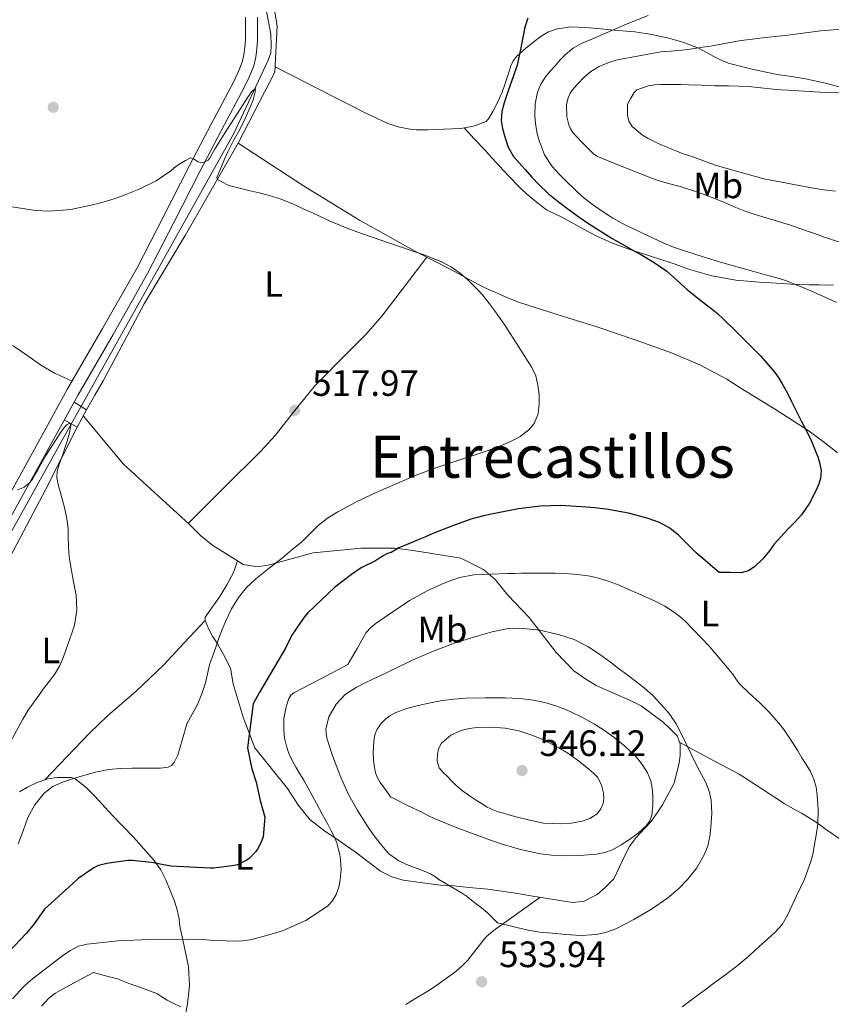
# Model space of a CAD drawing. Units: metres. Extents: x 559793 to 566671, y 4714810 to 4719499.
# Drawn here: x 560020 to 560241, y 4715489 to 4715758 of the extents above; entities that cross this region are included whole.
import ezdxf
from ezdxf.enums import TextEntityAlignment as Align

# ---------------------------------------------------------------- set-up
doc = ezdxf.new("R2010")
doc.units = ezdxf.units.M
doc.header["$MEASUREMENT"] = 0
doc.linetypes.add('DGN Style 2', pattern=[85.84, 51.504, -34.336])
doc.linetypes.add('DGN Style 3', pattern=[120.176, 85.84, -34.336])
for name, color, linetype, lineweight in [('Nivel 13', 7, 'Continuous', 0), ('Nivel 17', 7, 'Continuous', 0), ('Nivel 21', 7, 'Continuous', 0), ('Nivel 36', 7, 'Continuous', 0), ('Nivel 37', 7, 'Continuous', 0), ('Nivel 4', 7, 'Continuous', 0), ('Nivel 41', 7, 'Continuous', 0), ('Nivel 45', 7, 'Continuous', 0), ('Nivel 5', 7, 'Continuous', 0), ('Nivel 7', 7, 'Continuous', 0)]:
    doc.layers.add(name, color=color, linetype=linetype, lineweight=lineweight)
doc.styles.add('Style-Arial', font='txt')
doc.styles.add('Style-Arial Narrow', font='txt')
doc.styles.add('Style-Times New Roman', font='txt')

# ---------------------------------------------------------------- blocks, each defined once
blk = doc.blocks.new('5PATER')
at = {"layer": 'Nivel 7', "linetype": 'Continuous', "lineweight": 0}
h = blk.add_hatch(color=51, dxfattribs=at)
edge = h.paths.add_edge_path()
edge.add_ellipse((0.001773491501808167, 0.002144902944564819), major_axis=(-1.095731442372465, -1.110710699892244), ratio=0.9994222409660318, start_angle=0, end_angle=360)
blk = doc.blocks.new('5PERFI')
at = {"layer": 'Nivel 17', "linetype": 'Continuous', "lineweight": 0}
h = blk.add_hatch(color=7, dxfattribs=at)
edge = h.paths.add_edge_path()
edge.add_arc((0.001139335334300995, -0.002743778750300407), 1.559999999766158, 315.0000000018422, 675.0000000018422)

msp = doc.modelspace()

# ---------------------------------------------------------------- linework, layer by layer
at = {"layer": 'Nivel 13', "color": 4, "linetype": 'Continuous', "lineweight": 0}
msp.add_polyline3d([(560088.3000000007, 4715862.029999999, 525.98), (560082.5399999991, 4715861.869999999, 525.2), (560080.7600000016, 4715861.790000001, 525.1), (560079.2100000009, 4715861.449999999, 525.02), (560076.6799999997, 4715860.01, 524.91), (560075.5, 4715858.460000001, 524.89), (560074.620000001, 4715856.710000001, 524.89), (560073.629999999, 4715851.75, 524.5600000000001), (560076.5199999996, 4715823.93, 523.63), (560082.5199999996, 4715783.550000001, 521.69), (560088.2199999988, 4715753.74, 520.92), (560088.2600000016, 4715750.65, 520.92), (560088.1700000018, 4715748.630000001, 520.91), (560087.5100000016, 4715746.630000001, 520.88), (560078.0599999987, 4715726.550000001, 519.08), (560054.7600000016, 4715684.859999999, 517.16), (560031.2399999984, 4715642.810000001, 514.89), (560007.2100000009, 4715599.790000001, 512.64), (559978.5500000007, 4715546.960000001, 511.42), (559977.6999999993, 4715545.52, 511.39), (559976.629999999, 4715543.73, 511.32), (559975.8000000007, 4715542.41, 511.28), (559974.9499999993, 4715540.73, 511.2), (559973.129999999, 4715536.529999999, 510.78)], dxfattribs=at)
at = {"layer": 'Nivel 21', "color": 1, "linetype": 'DGN Style 2', "lineweight": 0, "elevation": 516.78, "flags": 128}
msp.add_lwpolyline([(560034.4299999997, 4715653.17), (560037.8399999999, 4715651.109999999)], dxfattribs=at)
at = {"layer": 'Nivel 21', "color": 1, "linetype": 'DGN Style 2', "lineweight": 0, "extrusion": (-0.01709360236205949, 0.009809396810045503, 0.9998057733842665), "elevation": 37201.10500630294, "flags": 128}
msp.add_lwpolyline([(-4368776.9623321, -1861015.624174753), (-4368776.9623321, -1861011.564963007)], dxfattribs=at)
at = {"layer": 'Nivel 21', "color": 7, "linetype": 'DGN Style 3', "lineweight": 0}
msp.add_polyline3d([(560081.2800000012, 4715758.390000001, 522.26), (560081.2699999996, 4715756.07, 522.16), (560081.2699999996, 4715755.189999999, 522.08), (560081.2699999996, 4715754.300000001, 522.01), (560081.2699999996, 4715753.24, 521.99), (560081.2600000016, 4715752.189999999, 521.98), (560081.1999999993, 4715751.109999999, 521.95), (560081.1000000015, 4715750.040000001, 521.92), (560080.8500000015, 4715748.029999999, 521.79), (560080.3900000006, 4715746.07, 521.6), (560079.3000000007, 4715743.310000001, 521.0600000000001), (560077.9800000004, 4715740.630000001, 520.6), (560071.9100000001, 4715729.16, 520.11), (560065.8599999994, 4715717.67, 519.64), (560058.8099999987, 4715703.76, 518.9300000000001), (560051.6499999985, 4715689.9, 518.24), (560042.2300000004, 4715673.310000001, 517.6), (560032.6799999997, 4715656.800000001, 516.89), (560023.5100000016, 4715640.119999999, 515.9300000000001), (560014.3099999987, 4715623.470000001, 514.96)], dxfattribs=at)
at = {"layer": 'Nivel 21', "color": 7, "linetype": 'Continuous', "lineweight": 0}
msp.add_polyline3d([(560084.5599999987, 4715758.4, 522.26), (560084.5599999987, 4715756.07, 522.16), (560084.5599999987, 4715755.189999999, 522.08), (560084.5599999987, 4715754.290000001, 522.01), (560084.5500000007, 4715753.220000001, 521.99), (560084.5399999991, 4715752.08, 521.98), (560084.4800000004, 4715750.869999999, 521.95), (560084.3599999994, 4715749.689999999, 521.92), (560084.0899999999, 4715747.460000001, 521.79), (560083.5399999991, 4715745.09, 521.6), (560082.3099999987, 4715741.970000001, 521.0600000000001), (560080.8999999985, 4715739.140000001, 520.6), (560074.8099999987, 4715727.630000001, 520.11), (560068.7800000012, 4715716.17, 519.64), (560061.7399999984, 4715702.27, 518.9300000000001), (560054.5500000007, 4715688.33, 518.24), (560045.0899999999, 4715671.67, 517.6), (560035.5399999991, 4715655.18, 516.89), (560026.3900000006, 4715638.540000001, 515.9300000000001), (560017.1700000018, 4715621.85, 514.96)], dxfattribs=at)
at = {"layer": 'Nivel 36', "color": 92, "linetype": 'Continuous', "lineweight": 0}
for points in [[(560035.3000000007, 4715646.33, 516.58), (560036.5700000003, 4715648.720000001, 516.6800000000001), (560037.8399999999, 4715651.109999999, 516.78), (560040.120000001, 4715655.07, 516.99), (560042.4100000001, 4715659.040000001, 517.2), (560048.0100000016, 4715669.540000001, 517.61), (560053.6099999994, 4715680.040000001, 518.03), (560064.7600000016, 4715698.710000001, 519.08), (560079.370000001, 4715724.119999999, 520.38), (560089.3000000007, 4715743.32, 521.74), (560089.9600000009, 4715755.99, 522.25), (560086.8399999999, 4715774.52, 522.8)], [(560089.379999999, 4715744.76, 521.8), (560101.6900000013, 4715738.470000001, 521.97), (560113.9899999984, 4715732.189999999, 522.14), (560120.1600000001, 4715729.34, 522.12), (560123.379999999, 4715728.279999999, 522.09), (560126.6999999993, 4715727.640000001, 522.08), (560127.8900000006, 4715727.57, 522.08), (560129.0799999982, 4715727.58, 522.12), (560131.120000001, 4715727.609999999, 522.25), (560133.1600000001, 4715727.66, 522.38), (560140.1600000001, 4715727.960000001, 522.8100000000001), (560143.620000001, 4715728.57, 523.05), (560147.0300000012, 4715729.85, 523.36), (560147.8999999985, 4715730.859999999, 523.5600000000001), (560148.8999999985, 4715732.560000001, 523.91), (560149.8200000003, 4715734.310000001, 524.24), (560150.6400000006, 4715736.09, 524.42), (560151.379999999, 4715737.91, 524.49), (560152.129999999, 4715740.01, 524.51), (560152.8599999994, 4715742.109999999, 524.54), (560153.3399999999, 4715743.58, 524.61), (560153.8299999982, 4715745.07, 524.7), (560154.4699999988, 4715746.439999999, 524.8), (560155.4200000018, 4715747.67, 524.91), (560157.75, 4715749.800000001, 525.12), (560160.1799999997, 4715751.710000001, 525.34), (560162.0399999991, 4715753.17, 525.9), (560164.120000001, 4715754.390000001, 526.59), (560166.5799999982, 4715755.199999999, 527.01), (560170.2899999991, 4715755.68, 527.65), (560174.0100000016, 4715755.560000001, 528.28), (560177.5, 4715755.220000001, 528.88), (560180.9899999984, 4715754.890000001, 529.47), (560184.3099999987, 4715754.619999999, 529.87), (560187.629999999, 4715754.35, 530.3), (560192.3200000003, 4715753.630000001, 531.61), (560196.9200000018, 4715752.59, 533.05), (560201.0199999996, 4715751.449999999, 534.11), (560205.0700000003, 4715749.9, 534.96), (560207.2800000012, 4715748.73, 535.24), (560209.4800000004, 4715747.540000001, 535.5), (560211.4800000004, 4715746.550000001, 535.78), (560213.5100000016, 4715745.74, 536.11), (560215.0100000016, 4715745.35, 536.5), (560216.5199999996, 4715744.98, 536.94), (560218.5100000016, 4715744.449999999, 537.37), (560220.5399999991, 4715743.93, 537.66), (560223.5399999991, 4715743.290000001, 537.76), (560226.5500000007, 4715742.74, 537.85), (560230.4400000013, 4715742.130000001, 538.2), (560234.3299999982, 4715741.5, 538.51), (560239.7399999984, 4715740.310000001, 538.78), (560245.1000000015, 4715738.869999999, 539.04)], [(560241.9299999997, 4715685.130000001, 530.6), (560238.0399999991, 4715685.26, 529.9300000000001), (560235.3500000015, 4715685.279999999, 529.52), (560232.6499999985, 4715685.300000001, 529.12), (560230.3200000003, 4715685.42, 528.79), (560227.9899999984, 4715685.58, 528.49), (560221.6499999985, 4715686, 527.91), (560215.3000000007, 4715686.550000001, 527.5), (560208.7399999984, 4715687.699999999, 527.2), (560202.3299999982, 4715689.560000001, 526.89), (560199.9400000013, 4715690.390000001, 526.7), (560197.5599999987, 4715691.210000001, 526.44), (560191.9400000013, 4715693.050000001, 525.53), (560186.3299999982, 4715694.91, 524.65), (560182.0300000012, 4715696.4, 524.28), (560177.8599999994, 4715698.220000001, 523.9300000000001), (560174.7899999991, 4715699.85, 523.55), (560171.7199999988, 4715701.51, 523.2), (560169.7100000009, 4715702.609999999, 523.07), (560167.6999999993, 4715703.710000001, 522.99), (560165.620000001, 4715704.710000001, 522.94), (560163.5599999987, 4715705.75, 522.89), (560162.3500000015, 4715706.59, 522.82), (560161.1900000013, 4715707.51, 522.73), (560159.6099999994, 4715708.779999999, 522.5600000000001), (560158.0599999987, 4715710.09, 522.4300000000001), (560156.8099999987, 4715711.25, 522.4), (560155.6099999994, 4715712.460000001, 522.38), (560151.6499999985, 4715716.6, 522.32), (560147.7800000012, 4715720.83, 522.25), (560147.2100000009, 4715721.52, 522.23), (560146.629999999, 4715722.199999999, 522.25), (560143.8099999987, 4715725.15, 522.5600000000001), (560141, 4715728.109999999, 522.87)], [(560079.25, 4715723.93, 520.37), (560088.2100000009, 4715718.09, 520.34), (560097.1799999997, 4715712.25, 520.32), (560112.4699999988, 4715702.91, 520.07), (560128.1400000006, 4715694.199999999, 519.85), (560133.3399999999, 4715691.49, 520.01), (560138.5500000007, 4715688.790000001, 520.2), (560141.2300000004, 4715687.310000001, 520.22), (560143.9100000001, 4715685.83, 520.25), (560146.5399999991, 4715684.540000001, 520.33), (560149.2100000009, 4715683.32, 520.4300000000001), (560152.6700000018, 4715681.779999999, 520.6), (560156.1999999993, 4715680.390000001, 520.8), (560166.7100000009, 4715677.029999999, 521.59), (560177.25, 4715673.790000001, 522.32), (560187.5199999996, 4715670.310000001, 522.66), (560197.7300000004, 4715666.630000001, 522.97), (560205.4600000009, 4715663.4, 523.32), (560212.8099999987, 4715659.43, 523.66), (560214.629999999, 4715658.25, 523.6800000000001), (560216.4400000013, 4715657.060000001, 523.71), (560225.8099999987, 4715651.369999999, 524.36), (560235.0599999987, 4715645.48, 525.04), (560239.0899999999, 4715642.43, 525.22), (560243.0599999987, 4715639.32, 525.44)], [(559949.0500000007, 4715696.82, 521.72), (559960.629999999, 4715693.029999999, 520.7), (559972.2100000009, 4715689.23, 519.6800000000001), (559983.4600000009, 4715684.82, 518.6800000000001), (559994.5300000012, 4715679.92, 517.72), (559997.1000000015, 4715678.82, 517.5600000000001), (559999.6499999985, 4715677.68, 517.45), (560001.870000001, 4715676.5, 517.39), (560004.0500000007, 4715675.290000001, 517.32), (560005.9499999993, 4715674.34, 517.22), (560007.8500000015, 4715673.4, 517.13), (560009.6999999993, 4715672.540000001, 517.1), (560011.5599999987, 4715671.68, 517.07), (560014.870000001, 4715670.119999999, 516.96), (560018.1000000015, 4715668.4, 516.83), (560019.8299999982, 4715667.24, 516.71), (560021.5300000012, 4715666.040000001, 516.57), (560025.2399999984, 4715663.4, 516.22), (560029.129999999, 4715661.1, 516.3), (560031.5300000012, 4715660.029999999, 516.64), (560033.9299999997, 4715658.949999999, 516.98)], [(560065.6000000015, 4715620.060000001, 517.12), (560075.5300000012, 4715629.92, 517.47), (560085.4600000009, 4715639.790000001, 517.82), (560089.3599999994, 4715644.060000001, 517.92), (560094.7300000004, 4715650.91, 517.97), (560100.1999999993, 4715657.66, 518.01), (560109.5599999987, 4715667.040000001, 517.9), (560114.25, 4715671.720000001, 517.9300000000001), (560118.5500000007, 4715676.710000001, 518.27), (560124.6999999993, 4715684.75, 519.1), (560130.8599999994, 4715692.779999999, 519.9300000000001)], [(560036.9400000013, 4715649.42, 516.71), (560047.9699999988, 4715636.27, 516.44), (560065.8599999994, 4715619.82, 517.13), (560069, 4715616.790000001, 517.3100000000001), (560072.3399999999, 4715613.99, 517.79), (560079.0799999982, 4715609.85, 519.04)], [(559994.25, 4715567.970000001, 513.04), (560026.7399999984, 4715629.369999999, 514.99), (560035.5100000016, 4715646.73, 516.6)], [(560079.0799999982, 4715609.85, 519.04), (560080.6900000013, 4715608.859999999, 519.34), (560084.629999999, 4715608.199999999, 519.88), (560087.8299999982, 4715608.73, 520.5600000000001), (560091.1099999994, 4715609.640000001, 521.52), (560099.8099999987, 4715611.99, 522.08), (560112.9299999997, 4715613.32, 523.5600000000001), (560122.120000001, 4715613.34, 524.8), (560127.1099999994, 4715612.67, 526.03), (560140.1499999985, 4715610.540000001, 527.63), (560146.2800000012, 4715607.449999999, 528.6800000000001), (560149.5399999991, 4715604.76, 529.8), (560152.9299999997, 4715600.460000001, 531.1), (560158.7600000016, 4715594.310000001, 533.48), (560166.129999999, 4715584.779999999, 535.8), (560171.0100000016, 4715579.75, 536.6), (560174.0500000007, 4715577.66, 536.73), (560177.1099999994, 4715575.77, 536.7), (560182.4499999993, 4715573.390000001, 536.35), (560185.8099999987, 4715571.960000001, 536.04), (560189.4299999997, 4715570.25, 536.04), (560195.370000001, 4715565.75, 535.72), (560197.3500000015, 4715563.91, 535.53), (560199.2100000009, 4715561.99, 535.12), (560200.1000000015, 4715559.82, 535.16), (560200.0100000016, 4715556.65, 535.45), (560199.7800000012, 4715554.630000001, 536.08), (560198.4100000001, 4715549.08, 537.32), (560195.2699999996, 4715543.210000001, 538.8), (560194.1799999997, 4715541.51, 538.92), (560192.0899999999, 4715538.6, 539.42), (560190.370000001, 4715536.779999999, 539.37), (560188.0199999996, 4715534.25, 539.21), (560186.0899999999, 4715531.66, 538.86), (560184.2600000016, 4715527.93, 538.6), (560181.8900000006, 4715522.939999999, 537.71), (560179.6900000013, 4715520.65, 537.66), (560177.3500000015, 4715518.710000001, 537.21), (560173.8500000015, 4715516.869999999, 536.76), (560170.629999999, 4715516.51, 536.6), (560159.25, 4715518.279999999, 535.9), (560155.0300000012, 4715519.050000001, 535.71), (560147.5300000012, 4715520.140000001, 534.91), (560142.3900000006, 4715520.630000001, 534.59), (560138.0899999999, 4715521.08, 534.12), (560134.5300000012, 4715521.27, 533.66), (560129.7199999988, 4715521.83, 533.1), (560124.370000001, 4715522.630000001, 532.33), (560121.2899999991, 4715523.529999999, 532.08), (560118.1799999997, 4715525.029999999, 531.69), (560111.5899999999, 4715530.040000001, 530.67), (560106.7699999996, 4715533.43, 529.96), (560102.6000000015, 4715536.27, 529.53), (560098.8999999985, 4715539.18, 528.67), (560095.7300000004, 4715543.029999999, 527.95), (560092.7399999984, 4715547.66, 527.44), (560083.8000000007, 4715558.76, 525.61), (560080.6499999985, 4715567.1, 524.16), (560077.9299999997, 4715576.25, 522.99), (560077.2199999988, 4715580.51, 522.67), (560075.2699999996, 4715584.25, 521.39), (560073.6900000013, 4715587.08, 520.5600000000001), (560072.2899999991, 4715589.210000001, 520.27), (560071.1600000001, 4715591.32, 520.04), (560070.25, 4715593.550000001, 519.48)], [(560070.25, 4715593.550000001, 519.48), (560070.2899999991, 4715594.43, 519.39), (560074.25, 4715600.08, 519.3), (560076.1499999985, 4715603.25, 519.33), (560077.8900000006, 4715606.49, 519.29), (560078.5300000012, 4715608.15, 519.1800000000001), (560079.0799999982, 4715609.85, 519.04)], [(560026.4899999984, 4715549.99, 518.46), (560032.5799999982, 4715556.390000001, 518.25), (560038.6799999997, 4715562.779999999, 518.04), (560043.620000001, 4715567.529999999, 517.95), (560051.4200000018, 4715574.27, 518.07), (560058.8900000006, 4715581.34, 518.51), (560064.5700000003, 4715587.439999999, 519), (560070.25, 4715593.550000001, 519.48)], [(560199.9499999993, 4715560.199999999, 535.16), (560208.0500000007, 4715555.859999999, 534.48), (560216.1700000018, 4715551.51, 533.8), (560222.379999999, 4715547.59, 533.21), (560228.4899999984, 4715543.560000001, 532.5600000000001), (560230.8500000015, 4715542.210000001, 532.25), (560233.2100000009, 4715540.869999999, 531.8), (560235.2600000016, 4715539.640000001, 531.24), (560237.2899999991, 4715538.390000001, 530.64), (560240.3500000015, 4715536.189999999, 529.8100000000001), (560243.4600000009, 4715534.02, 529.12), (560247.6600000001, 4715531.699999999, 528.77), (560251.879999999, 4715529.380000001, 528.49), (560263.0700000003, 4715522.93, 526.63), (560274.2600000016, 4715516.449999999, 524.78), (560282.1700000018, 4715511.77, 523.71), (560290.0700000003, 4715507.17, 522.76), (560294.8399999999, 4715505.07, 522.6), (560299.75, 4715503.17, 522.28), (560301.5599999987, 4715502.449999999, 521.94), (560303.2899999991, 4715501.560000001, 521.58), (560311.2699999996, 4715496.109999999, 519.95), (560319.2600000016, 4715490.67, 518.33)], [(560064.2399999984, 4715482.33, 537.01), (560065.4600000009, 4715488.810000001, 535.12), (560065.9600000009, 4715493.859999999, 533.57), (560065.7199999988, 4715498.91, 532.01), (560064.6099999994, 4715504.24, 530.3), (560063.4600000009, 4715509.609999999, 528.8100000000001), (560063.2899999991, 4715510.800000001, 528.6800000000001), (560063.129999999, 4715511.99, 528.6), (560062.9100000001, 4715513.25, 528.47), (560062.6499999985, 4715514.51, 528.32), (560062.2899999991, 4715515.699999999, 528.11), (560061.8599999994, 4715516.859999999, 527.9), (560059.5599999987, 4715522.65, 526.9300000000001), (560058.1499999985, 4715525.42, 526.45), (560056.370000001, 4715528.01, 525.96), (560050.7100000009, 4715534.35, 524.63), (560044.8399999999, 4715540.359999999, 523.1800000000001), (560040.129999999, 4715545.51, 521.75), (560037.629999999, 4715547.99, 520.98), (560034.7300000004, 4715550.32, 520.2), (560033.6499999985, 4715550.67, 519.96), (560032.5199999996, 4715550.67, 519.71), (560029.870000001, 4715550.619999999, 519.14), (560027.2399999984, 4715550.24, 518.59), (560024.4100000001, 4715549.32, 518.08), (560021.75, 4715548.029999999, 517.61), (560019.5500000007, 4715546.689999999, 516.84)], [(560161.6799999997, 4715517.9, 536.05), (560155.3099999987, 4715513.35, 535.69), (560148.9299999997, 4715508.790000001, 535.32), (560146.9800000004, 4715507.029999999, 535.11), (560144.5100000016, 4715503.890000001, 534.58), (560142.0100000016, 4715500.779999999, 534.09), (560140.4600000009, 4715499.15, 533.9), (560138.7899999991, 4715497.66, 533.76), (560137.1600000001, 4715496.470000001, 533.72), (560135.5199999996, 4715495.310000001, 533.6800000000001), (560133.5700000003, 4715493.92, 533.5600000000001), (560131.6000000015, 4715492.550000001, 533.42), (560130.0500000007, 4715491.609999999, 533.29), (560128.4699999988, 4715490.699999999, 533.16), (560125.1400000006, 4715488.59, 533.02)]]:
    msp.add_polyline3d(points, dxfattribs=at)
at = {"layer": 'Nivel 4', "color": 30, "linetype": 'Continuous', "lineweight": 30, "elevation": 525, "flags": 128}
for points in [[(560158.4400000013, 4715758.109999999), (560157.629999999, 4715755.609999999), (560156.5899999999, 4715750.449999999), (560155.5599999987, 4715745.290000001), (560155.5599999987, 4715745.27), (560154.4200000018, 4715742.040000001), (560153.1700000018, 4715738.529999999), (560151.9299999997, 4715735), (560151.3399999999, 4715732.6), (560151.1900000013, 4715730.15), (560151.5100000016, 4715727.9), (560152.1700000018, 4715725.66), (560153.1000000015, 4715722.84), (560154.5199999996, 4715720.33), (560156.1000000015, 4715718.529999999), (560157.6999999993, 4715716.75), (560159.5599999987, 4715714.67), (560161.4299999997, 4715712.619999999), (560163.9800000004, 4715710.23), (560166.7100000009, 4715708.040000001), (560169.3900000006, 4715705.99), (560172.120000001, 4715704.01), (560175.2699999996, 4715701.85), (560178.4699999988, 4715699.77), (560181.4899999984, 4715697.93), (560184.5399999991, 4715696.15), (560186.9200000018, 4715694.84), (560189.3000000007, 4715693.529999999), (560192.9400000013, 4715691.359999999), (560196.4200000018, 4715688.939999999), (560199.2699999996, 4715686.4), (560202.0899999999, 4715683.83), (560205.2800000012, 4715681.34), (560208.4699999988, 4715678.82), (560210.2199999988, 4715677.359999999), (560211.9299999997, 4715675.85), (560214.9899999984, 4715672.890000001), (560217.9899999984, 4715669.859999999), (560222.129999999, 4715665.710000001), (560225.9600000009, 4715661.27), (560226.9800000004, 4715659.74), (560227.9100000001, 4715658.15), (560228.6499999985, 4715656.92), (560229.3500000015, 4715655.67), (560230.5, 4715653.359999999), (560231.620000001, 4715651.029999999), (560233.1499999985, 4715648.109999999), (560234.6799999997, 4715645.189999999), (560235.9100000001, 4715642.529999999), (560237.0500000007, 4715639.83), (560237.629999999, 4715638.290000001), (560238.129999999, 4715636.710000001), (560238.5700000003, 4715634.52), (560238.4400000013, 4715632.33), (560237.879999999, 4715630.619999999), (560237.0899999999, 4715628.970000001), (560235.3599999994, 4715625.550000001), (560233.2199999988, 4715622.439999999), (560231.3500000015, 4715620.439999999), (560229.4800000004, 4715618.460000001), (560227.5899999999, 4715616.43), (560225.7199999988, 4715614.390000001), (560225.0799999982, 4715613.51), (560224.4899999984, 4715612.58), (560222.629999999, 4715610.35), (560220.4699999988, 4715608.310000001), (560218.6900000013, 4715607.08), (560216.7100000009, 4715606.57), (560213.6900000013, 4715606.619999999), (560210.6799999997, 4715606.66), (560204.4100000001, 4715611.98), (560201.8299999982, 4715614.68), (560199.6400000006, 4715616.83), (560197.2399999984, 4715618.790000001), (560194.3900000006, 4715620.35)], [(560194.3900000006, 4715620.35), (560191.3200000003, 4715621.390000001), (560185.8999999985, 4715622.82), (560180.4100000001, 4715623.869999999), (560176.7199999988, 4715624.310000001), (560173.0300000012, 4715624.619999999), (560167.4299999997, 4715624.92), (560161.8299999982, 4715624.810000001), (560155.8399999999, 4715624.01), (560149.8900000006, 4715622.84), (560146.3599999994, 4715622.109999999), (560142.8900000006, 4715621.18), (560137.6499999985, 4715619.33), (560132.5, 4715617.27), (560130.25, 4715616.33), (560128.0100000016, 4715615.390000001), (560125.6099999994, 4715614.369999999), (560123.2100000009, 4715613.35), (560121.129999999, 4715612.119999999), (560120.120000001, 4715611.82), (560118.7399999984, 4715611.130000001), (560116.7899999991, 4715609.83), (560112.8999999985, 4715607.91), (560110.2300000004, 4715606.109999999), (560105.7199999988, 4715602.67), (560102.0199999996, 4715599.15), (560098.2800000012, 4715595.66), (560097.3000000007, 4715594.43), (560093.9899999984, 4715589.560000001), (560092.1999999993, 4715585.99), (560085.0300000012, 4715573.779999999), (560083.370000001, 4715570.800000001), (560081.7899999991, 4715558.790000001), (560083.0199999996, 4715553.050000001), (560084.1900000013, 4715549.33), (560085.3000000007, 4715544.380000001), (560086.5700000003, 4715539.77), (560086.120000001, 4715534.470000001), (560085.7800000012, 4715533.43), (560084.6900000013, 4715531.18), (560084.0399999991, 4715530.300000001), (560082.2899999991, 4715528.51), (560081.6900000013, 4715528.07), (560079.0799999982, 4715526.810000001), (560077.6499999985, 4715526.49), (560072.5799999982, 4715525.83), (560071.620000001, 4715525.83), (560066.1499999985, 4715526.119999999), (560060.9299999997, 4715526.439999999), (560055.620000001, 4715527.4), (560050.2899999991, 4715528), (560049.1700000018, 4715527.98), (560043.370000001, 4715527.18), (560041.1600000001, 4715526.560000001), (560039.879999999, 4715525.93), (560035.5899999999, 4715523.050000001), (560034.129999999, 4715521.68), (560026.3500000015, 4715514.65), (560023.5799999982, 4715510.68), (560021.4100000001, 4715508.119999999), (560016.620000001, 4715503.040000001)]]:
    msp.add_lwpolyline(points, dxfattribs=at)
at = {"layer": 'Nivel 5', "color": 30, "linetype": 'Continuous', "lineweight": 0, "flags": 128}
for points, elevation in [([(560191.3500000015, 4715758.84), (560186.0199999996, 4715756.75), (560175.4699999988, 4715752.15), (560173.0799999982, 4715751.210000001), (560170.7800000012, 4715749.9), (560168.7600000016, 4715748.189999999), (560167.2899999991, 4715746.66), (560165.8599999994, 4715745.1), (560164.5399999991, 4715743.58), (560163.2600000016, 4715742.029999999), (560161.9699999988, 4715740.09), (560161.0599999987, 4715737.91), (560160.4400000013, 4715734.720000001), (560160.3599999994, 4715731.529999999), (560160.4499999993, 4715730.140000001), (560160.620000001, 4715728.75), (560161.0199999996, 4715726.529999999), (560161.5899999999, 4715724.35), (560162.9699999988, 4715720.77), (560165.0500000007, 4715717.58), (560167.0799999982, 4715715.369999999), (560169.1900000013, 4715713.26), (560171.1499999985, 4715711.34), (560173.1600000001, 4715709.470000001), (560175.7300000004, 4715707.41), (560178.4400000013, 4715705.529999999), (560181.6999999993, 4715703.42), (560185.1000000015, 4715701.550000001), (560187.3200000003, 4715700.49)], 530), ([(560244.2100000009, 4715696.710000001), (560241.1600000001, 4715697.74), (560239.5199999996, 4715698.290000001), (560237.879999999, 4715698.859999999), (560234.0500000007, 4715700.199999999), (560230.2199999988, 4715701.51), (560226.879999999, 4715702.550000001), (560223.5300000012, 4715703.560000001), (560220.5100000016, 4715704.48), (560217.5, 4715705.43), (560214.8099999987, 4715706.51), (560212.1499999985, 4715707.689999999), (560209.2300000004, 4715708.869999999), (560206.3000000007, 4715710.02), (560203.1900000013, 4715711.130000001), (560200.0399999991, 4715712.140000001), (560196.8900000006, 4715712.93), (560193.7699999996, 4715713.800000001), (560191.7699999996, 4715714.57), (560189.7800000012, 4715715.35), (560183.5, 4715717.810000001), (560177.2600000016, 4715720.41), (560176.3599999994, 4715721.050000001), (560175.5599999987, 4715721.85), (560173.0899999999, 4715724.26), (560170.7399999984, 4715726.84), (560170.0899999999, 4715727.859999999), (560169.6600000001, 4715728.970000001), (560169.129999999, 4715731.1), (560169.0100000016, 4715734.449999999), (560169.3500000015, 4715736.08), (560170.0100000016, 4715737.59), (560170.9600000009, 4715738.949999999), (560172.0700000003, 4715740.189999999), (560173.8000000007, 4715741.949999999), (560175.6900000013, 4715743.529999999), (560177.9299999997, 4715744.859999999), (560180.3099999987, 4715745.880000001), (560181.629999999, 4715746.359999999), (560182.9699999988, 4715746.710000001), (560188.8500000015, 4715747.800000001), (560194.7300000004, 4715748.890000001), (560197.5500000007, 4715749.1), (560200.379999999, 4715749.310000001), (560202.1700000018, 4715749.52), (560203.9499999993, 4715749.800000001), (560206.1400000006, 4715750.130000001), (560208.3299999982, 4715750.470000001), (560211.2699999996, 4715751), (560214.1999999993, 4715751.540000001), (560216.6499999985, 4715751.939999999), (560219.1099999994, 4715752.279999999), (560222.5599999987, 4715752.67), (560226.0100000016, 4715753.050000001), (560228.8000000007, 4715753.369999999), (560231.5899999999, 4715753.699999999), (560235.0100000016, 4715754.16), (560238.4299999997, 4715754.619999999), (560245.4699999988, 4715755.189999999)], 535), ([(560185.6600000001, 4715734.550000001), (560186.5599999987, 4715736.189999999), (560187.4600000009, 4715737.82), (560188.2600000016, 4715738.470000001), (560189.3000000007, 4715738.859999999), (560190.3399999999, 4715739.26), (560191.3999999985, 4715739.560000001), (560193.1000000015, 4715739.859999999), (560194.8099999987, 4715739.99), (560196.4600000009, 4715740.01), (560198.120000001, 4715739.99), (560200.2199999988, 4715739.93), (560202.3299999982, 4715739.869999999), (560205.9299999997, 4715739.74), (560209.5300000012, 4715739.619999999), (560211.3900000006, 4715739.619999999), (560213.2600000016, 4715739.619999999), (560215.9800000004, 4715739.550000001), (560218.6999999993, 4715739.380000001), (560222.1000000015, 4715739.01), (560225.5100000016, 4715738.65), (560227.6000000015, 4715738.51), (560229.6900000013, 4715738.380000001), (560232.5100000016, 4715738.189999999), (560235.3399999999, 4715738.01), (560239.6600000001, 4715737.810000001), (560243.9899999984, 4715737.66)], 540), ([(560039.4499999993, 4715707.050000001), (560041.0700000003, 4715707.460000001), (560042.6600000001, 4715707.91), (560045.3999999985, 4715708.77), (560048.1000000015, 4715709.710000001), (560051.8200000003, 4715711.199999999), (560055.4499999993, 4715712.890000001), (560056.8399999999, 4715713.67), (560058.8500000015, 4715715.01), (560060.8599999994, 4715716.35), (560061.8299999982, 4715717.24), (560062.5399999991, 4715717.720000001), (560063.5599999987, 4715718.390000001), (560064.879999999, 4715719.210000001), (560066.2199999988, 4715719.9), (560067.2199999988, 4715719.529999999), (560068.25, 4715718.84), (560069.129999999, 4715718.699999999), (560070.0399999991, 4715718.75), (560071.1099999994, 4715719.310000001), (560071.6099999994, 4715720.01), (560072.2899999991, 4715721.24), (560072.9800000004, 4715722.460000001), (560076.3599999994, 4715727.85), (560079.8000000007, 4715733.210000001), (560081.9100000001, 4715736.540000001), (560082.9600000009, 4715737.99), (560083.8200000003, 4715738.810000001), (560084, 4715738.77), (560083.9600000009, 4715737.970000001), (560083.3599999994, 4715735.810000001), (560082.5700000003, 4715733.74), (560081.1700000018, 4715730.67), (560079.6999999993, 4715727.630000001), (560078.0300000012, 4715724.640000001), (560076.4600000009, 4715721.609999999), (560075.9100000001, 4715720.35), (560075.370000001, 4715719.08), (560074.9100000001, 4715717.99), (560074.4600000009, 4715716.91), (560074.129999999, 4715716.130000001), (560073.8000000007, 4715715.35), (560073.5, 4715714.59), (560073.6400000006, 4715713.98), (560075.0100000016, 4715713.25), (560076.370000001, 4715712.52), (560076.7100000009, 4715712.380000001), (560079.620000001, 4715711.619999999), (560082.5399999991, 4715710.890000001), (560085.0300000012, 4715710.33), (560087.5100000016, 4715709.74), (560090.9899999984, 4715708.640000001), (560094.379999999, 4715707.26), (560097.0899999999, 4715706.02), (560099.8000000007, 4715704.779999999), (560104.629999999, 4715702.58), (560109.5300000012, 4715700.52), (560113, 4715699.27), (560116.4899999984, 4715698.07), (560120.3399999999, 4715696.75), (560124.1799999997, 4715695.43), (560127.0100000016, 4715694.470000001), (560129.8299999982, 4715693.5), (560132.3599999994, 4715692.560000001), (560134.8500000015, 4715691.51), (560137.5399999991, 4715690.1), (560140.0100000016, 4715688.33), (560142, 4715686.59), (560143.8900000006, 4715684.76), (560145.1700000018, 4715683.49), (560146.3599999994, 4715682.140000001), (560147.9600000009, 4715680.02), (560149.5599999987, 4715677.9), (560152.1499999985, 4715674.189999999), (560155.8599999994, 4715668.43), (560159.5700000003, 4715662.68), (560160.5799999982, 4715660.33), (560161.1600000001, 4715657.790000001), (560161.4899999984, 4715655.25), (560161.5300000012, 4715652.699999999), (560161.2699999996, 4715649.960000001), (560160.1499999985, 4715647.32), (560158.7300000004, 4715645.609999999), (560156.2699999996, 4715643.720000001), (560153.5100000016, 4715642.33), (560150.5899999999, 4715641.09), (560147.620000001, 4715639.98), (560143.7600000016, 4715638.689999999), (560139.8900000006, 4715637.4), (560136.5899999999, 4715636.34), (560133.2899999991, 4715635.26), (560127.8999999985, 4715633.23), (560122.6000000015, 4715630.99), (560119.2899999991, 4715629.540000001), (560115.9899999984, 4715628.040000001), (560111.2100000009, 4715625.73), (560106.5, 4715623.24), (560103.7100000009, 4715621.49), (560101.1099999994, 4715619.449999999), (560098.8399999999, 4715617.189999999), (560096.5700000003, 4715614.949999999)], 520), ([(560242.5199999996, 4715710.82), (560239.2100000009, 4715711.18), (560235.9100000001, 4715711.689999999), (560222.9400000013, 4715714.23), (560210.2199999988, 4715717.75), (560207.879999999, 4715718.609999999), (560205.5599999987, 4715719.48), (560203.2300000004, 4715720.25), (560200.8999999985, 4715721.029999999), (560198.6499999985, 4715721.890000001), (560196.4100000001, 4715722.810000001), (560194.6700000018, 4715723.58), (560192.9400000013, 4715724.380000001), (560191.3200000003, 4715725.199999999), (560189.75, 4715726.15), (560186.9699999988, 4715728.52), (560186.0199999996, 4715729.98), (560185.6600000001, 4715731.609999999), (560185.6600000001, 4715733.08), (560185.6600000001, 4715734.550000001)], 540), ([(560017.5100000016, 4715706.529999999), (560020.379999999, 4715706.08), (560023.9699999988, 4715705.58), (560027.5799999982, 4715705.34), (560033.5300000012, 4715705.810000001), (560039.4499999993, 4715707.050000001)], 520), ([(560187.3200000003, 4715700.49), (560189.5399999991, 4715699.449999999), (560195.6099999994, 4715696.619999999), (560198.2699999996, 4715695.51), (560201, 4715694.57), (560206.3299999982, 4715692.869999999), (560211.6900000013, 4715691.26), (560216.2300000004, 4715689.949999999), (560220.7800000012, 4715688.66), (560223.9699999988, 4715687.800000001), (560227.1600000001, 4715686.939999999), (560229.1499999985, 4715686.290000001), (560231.1099999994, 4715685.540000001), (560235.0899999999, 4715683.880000001), (560239.0199999996, 4715682.119999999), (560242.7699999996, 4715680.390000001)], 530), ([(560026.6999999993, 4715638.59), (560030.9800000004, 4715645.23), (560031.9499999993, 4715646.449999999), (560032.5700000003, 4715647.07), (560033.25, 4715647.41), (560033.5399999991, 4715646.859999999), (560033.2199999988, 4715644.84), (560032.5199999996, 4715642.52), (560032.1900000013, 4715641.439999999), (560031.8500000015, 4715640.359999999), (560031.3399999999, 4715638.91), (560030.8200000003, 4715637.470000001), (560030.2600000016, 4715635.92), (560029.8000000007, 4715634.279999999), (560029.75, 4715632.619999999), (560030.1400000006, 4715630.689999999), (560030.629999999, 4715628.76), (560031.3000000007, 4715626.380000001), (560031.9400000013, 4715624), (560032.4800000004, 4715621.35), (560032.7899999991, 4715618.67), (560032.8599999994, 4715616.279999999), (560032.9200000018, 4715613.9), (560033.0300000012, 4715612.109999999), (560033.2100000009, 4715610.33), (560033.7100000009, 4715607.199999999), (560034.2600000016, 4715604.08), (560034.620000001, 4715602.24), (560034.9800000004, 4715600.41), (560035.1999999993, 4715596.35), (560034.5500000007, 4715592.300000001), (560033.9699999988, 4715590.380000001), (560033.2899999991, 4715588.49), (560031.5700000003, 4715583.630000001), (560030.5799999982, 4715581.279999999), (560029.2899999991, 4715579.08), (560027.6700000018, 4715576.91), (560026.0399999991, 4715574.75), (560024.7800000012, 4715573.050000001), (560023.5300000012, 4715571.34), (560021.9499999993, 4715569.02), (560020.4699999988, 4715566.619999999), (560017.0399999991, 4715560.380000001)], 515), ([(560018.9899999984, 4715629.26), (560019.9899999984, 4715629.6), (560020.7699999996, 4715629.98), (560021.4600000009, 4715630.48), (560022.3200000003, 4715631.27), (560023.0500000007, 4715632.17), (560023.7699999996, 4715633.310000001), (560024.4499999993, 4715634.48), (560025.129999999, 4715635.73), (560025.8000000007, 4715636.99), (560026.6999999993, 4715638.59)], 515), ([(560096.5700000003, 4715614.949999999), (560093.9899999984, 4715612.810000001), (560091.3999999985, 4715610.68), (560087.75, 4715607.800000001), (560084.0899999999, 4715604.92), (560081.5399999991, 4715602.560000001), (560079.3500000015, 4715599.83), (560077.4600000009, 4715596.73), (560075.9299999997, 4715593.470000001), (560074.9499999993, 4715591.08), (560074.0199999996, 4715588.67), (560073.2600000016, 4715586.550000001), (560072.5, 4715584.43), (560071.9699999988, 4715582.93), (560071.4600000009, 4715581.42), (560070.870000001, 4715578.970000001), (560070.3299999982, 4715576.49), (560069.3500000015, 4715573.51), (560068.1799999997, 4715570.59), (560066.7600000016, 4715567.949999999), (560065.3000000007, 4715565.34), (560064.0300000012, 4715561.07), (560062.8099999987, 4715556.710000001), (560061.8000000007, 4715554.75), (560061.1000000015, 4715553.949999999), (560060.1799999997, 4715553.470000001), (560058.0500000007, 4715553.16), (560055.9100000001, 4715553.15), (560053.0899999999, 4715553.15), (560050.2800000012, 4715553.15), (560047.0700000003, 4715553.1), (560043.8599999994, 4715552.859999999), (560040.2699999996, 4715552.1), (560036.7399999984, 4715551.1), (560033.9899999984, 4715550.300000001), (560031.25, 4715549.4), (560028.629999999, 4715548.17), (560026.3099999987, 4715546.35), (560023.7100000009, 4715543.210000001), (560021.8599999994, 4715539.68), (560020.5300000012, 4715536.07), (560019.1600000001, 4715532.49)], 520), ([(560093.1099999994, 4715572.18), (560093.7100000009, 4715573.109999999), (560094.5300000012, 4715573.790000001), (560101.8999999985, 4715577.630000001), (560109.2699999996, 4715581.48), (560111.7699999996, 4715585.85), (560114.2600000016, 4715590.220000001), (560115.4899999984, 4715591.65), (560117.0100000016, 4715592.84), (560126.129999999, 4715599.02), (560130.9100000001, 4715601.66), (560135.9600000009, 4715603.960000001), (560139.75, 4715605.300000001), (560143.6499999985, 4715605.98), (560148.25, 4715606.210000001), (560152.8500000015, 4715606.359999999), (560154.75, 4715606.41), (560156.6499999985, 4715606.439999999), (560160.0500000007, 4715606.460000001), (560163.4499999993, 4715606.460000001), (560165.8999999985, 4715606.43), (560168.3599999994, 4715606.380000001), (560170.9200000018, 4715606.220000001), (560173.4800000004, 4715605.93), (560175.4400000013, 4715605.609999999), (560177.379999999, 4715605.16), (560180.4100000001, 4715604.25), (560183.370000001, 4715603.15), (560185.9699999988, 4715602.029999999), (560188.5700000003, 4715600.91), (560190.7899999991, 4715599.92), (560193.0100000016, 4715598.92), (560195.8399999999, 4715597.43), (560198.5300000012, 4715595.689999999), (560199.9600000009, 4715594.609999999), (560201.2899999991, 4715593.42), (560208.0599999987, 4715586.390000001), (560214.370000001, 4715578.98), (560215.25, 4715577.640000001), (560216.1799999997, 4715576.34), (560218.9499999993, 4715573.720000001), (560221.7300000004, 4715571.130000001), (560223.0100000016, 4715569.869999999), (560224.2800000012, 4715568.58), (560225.6600000001, 4715567.050000001), (560226.9800000004, 4715565.460000001), (560228.379999999, 4715563.710000001), (560229.6700000018, 4715561.880000001), (560230.9200000018, 4715559.890000001), (560232.1700000018, 4715557.9), (560233.3399999999, 4715556.060000001), (560234.5199999996, 4715554.23), (560235.6600000001, 4715552.27), (560236.6099999994, 4715550.18), (560237.1900000013, 4715548.01), (560237.4600000009, 4715545.800000001), (560237.7699999996, 4715541.9), (560237.6700000018, 4715538.01), (560237.2199999988, 4715534.880000001), (560236.6600000001, 4715531.77), (560236.2600000016, 4715529.699999999), (560235.7800000012, 4715527.66), (560234.0300000012, 4715522.91), (560231.8500000015, 4715518.33), (560229.3599999994, 4715513.01), (560227.879999999, 4715510.52), (560226.0100000016, 4715508.359999999), (560223.879999999, 4715506.449999999), (560221.75, 4715504.57)], 530), ([(560150.1799999997, 4715510.92), (560148.7399999984, 4715512.34), (560147.3000000007, 4715513.75), (560146.3299999982, 4715514.59), (560145.3200000003, 4715515.369999999), (560144.4299999997, 4715516.08), (560143.5399999991, 4715516.790000001), (560141.9499999993, 4715518.01), (560140.3299999982, 4715519.16), (560137.25, 4715520.99), (560134.129999999, 4715522.75), (560133.0199999996, 4715523.560000001), (560131.879999999, 4715524.310000001), (560129.6700000018, 4715525.199999999), (560127.4299999997, 4715526.01), (560125.2699999996, 4715526.880000001), (560123.1400000006, 4715527.85), (560120.379999999, 4715529.92), (560118.0899999999, 4715532.57), (560116.1799999997, 4715535.07), (560114.4100000001, 4715537.66), (560111.8099999987, 4715541.790000001), (560109.4299999997, 4715546.040000001), (560108.2100000009, 4715548.67), (560107.0799999982, 4715551.35), (560105.129999999, 4715556.369999999), (560103.5399999991, 4715561.42), (560103.2800000012, 4715563.710000001), (560104.0799999982, 4715567.220000001), (560106.0199999996, 4715570.65), (560108.5899999999, 4715573.41), (560111.5599999987, 4715575.27), (560113.8399999999, 4715576.390000001), (560116.120000001, 4715577.5), (560119.7899999991, 4715579.27), (560123.4600000009, 4715581.050000001), (560127.8900000006, 4715583.119999999), (560132.3599999994, 4715585.1), (560138.5599999987, 4715587.390000001), (560144.8999999985, 4715589.390000001), (560148.7300000004, 4715590.460000001), (560152.6000000015, 4715591.23), (560156.2100000009, 4715591.460000001), (560161.6799999997, 4715590.91), (560167.129999999, 4715589.609999999), (560171.120000001, 4715588.32), (560174.8399999999, 4715586.470000001), (560177.9800000004, 4715584.359999999), (560181.0300000012, 4715582.140000001), (560183.2399999984, 4715580.449999999), (560185.4499999993, 4715578.76), (560187.8299999982, 4715576.93), (560190.2100000009, 4715575.1), (560192.5899999999, 4715573), (560194.7899999991, 4715570.699999999), (560197.0500000007, 4715568.130000001), (560198.9499999993, 4715565.32), (560200.3200000003, 4715562.689999999), (560201.6400000006, 4715560.029999999), (560203.1700000018, 4715556.85), (560204.6900000013, 4715553.67), (560205.8599999994, 4715551.5), (560207.0500000007, 4715549.32), (560207.9899999984, 4715546.949999999), (560208.5300000012, 4715544.460000001), (560208.6900000013, 4715540.77), (560208.4699999988, 4715537.08), (560208.1900000013, 4715534.529999999), (560207.620000001, 4715531.99), (560206.629999999, 4715529.470000001), (560204.629999999, 4715526), (560202.1000000015, 4715522.790000001), (560199.5199999996, 4715520.140000001), (560196.7100000009, 4715517.790000001), (560192.1799999997, 4715514.65), (560187.4299999997, 4715511.83), (560182.5, 4715509.33), (560179.9400000013, 4715508.390000001), (560177.2899999991, 4715507.790000001), (560173, 4715507.5), (560168.7300000004, 4715507.74), (560166.8900000006, 4715507.91), (560165.0599999987, 4715508.109999999), (560161.7100000009, 4715508.390000001), (560158.4100000001, 4715508.890000001), (560154.2899999991, 4715509.91), (560150.1799999997, 4715510.92)], 535), ([(560120.8999999985, 4715545.369999999), (560119.5, 4715547.34), (560118.1000000015, 4715549.310000001), (560117.370000001, 4715550.540000001), (560116.8500000015, 4715551.9), (560116.3500000015, 4715554.5), (560116.2100000009, 4715557.109999999), (560116.2600000016, 4715559.189999999), (560116.4699999988, 4715561.26), (560116.7600000016, 4715562.560000001), (560117.2699999996, 4715563.82), (560118.3299999982, 4715565.42), (560119.6999999993, 4715566.76), (560120.9699999988, 4715567.689999999), (560122.3599999994, 4715568.390000001), (560125.3999999985, 4715569.470000001), (560128.5, 4715570.33), (560131.8200000003, 4715571.07), (560135.1600000001, 4715571.66), (560138.3000000007, 4715572.040000001), (560141.4499999993, 4715572.279999999), (560146.8200000003, 4715572.439999999), (560152.1999999993, 4715572.390000001), (560156.120000001, 4715572.210000001), (560160.0399999991, 4715571.75), (560163.0899999999, 4715571.1), (560166.0899999999, 4715570.189999999), (560168.0799999982, 4715569.460000001), (560170.0399999991, 4715568.65), (560173.3999999985, 4715567.029999999), (560176.6600000001, 4715565.24), (560179.3900000006, 4715563.5), (560182.0199999996, 4715561.609999999), (560184.9699999988, 4715559.210000001), (560187.75, 4715556.59), (560188.8599999994, 4715555.310000001), (560189.8599999994, 4715553.93), (560191.1099999994, 4715551.92), (560192.0399999991, 4715549.74), (560192.4499999993, 4715547.710000001), (560192.6000000015, 4715545.67), (560192.620000001, 4715543.029999999), (560192.3099999987, 4715540.380000001), (560191.7899999991, 4715538.84), (560190.8500000015, 4715537.5), (560188.5899999999, 4715535.48), (560186.1799999997, 4715533.74), (560183.9600000009, 4715532.23), (560181.6099999994, 4715530.92), (560179.4299999997, 4715530.15), (560177.1700000018, 4715529.74), (560172.5399999991, 4715529.32), (560167.9100000001, 4715529.26), (560164.8900000006, 4715529.42), (560161.879999999, 4715529.82), (560156.4499999993, 4715531), (560151.1400000006, 4715532.550000001), (560148.8099999987, 4715533.369999999), (560146.5, 4715534.199999999), (560139.620000001, 4715536.710000001), (560132.8200000003, 4715539.42), (560131.120000001, 4715540.27), (560129.4499999993, 4715541.15), (560127.3099999987, 4715542.130000001), (560125.1900000013, 4715543.15), (560123.0500000007, 4715544.26), (560120.8999999985, 4715545.369999999)], 540), ([(560017.6000000015, 4715490.210000001), (560020.7199999988, 4715493.58), (560021.8900000006, 4715494.619999999), (560023.0899999999, 4715495.609999999), (560026.1999999993, 4715498.050000001), (560029.3299999982, 4715500.460000001), (560031.3500000015, 4715501.970000001), (560033.4299999997, 4715503.42), (560035.6499999985, 4715504.52), (560038.0700000003, 4715505.1), (560046.5199999996, 4715506.040000001), (560055, 4715506.43), (560062.3999999985, 4715506.52), (560069.8000000007, 4715506.380000001), (560071.6700000018, 4715506.24), (560073.5399999991, 4715506.09), (560076, 4715506), (560078.4699999988, 4715505.960000001), (560080.4899999984, 4715506), (560082.5, 4715506.27), (560085.4299999997, 4715507.01), (560088.3299999982, 4715507.85), (560089.870000001, 4715508.310000001), (560091.3999999985, 4715508.790000001), (560097.7899999991, 4715511.540000001), (560103.7199999988, 4715515.5), (560105.0799999982, 4715516.949999999), (560106.0500000007, 4715518.68), (560106.7800000012, 4715520.640000001), (560107.1900000013, 4715522.65), (560107.4200000018, 4715525.41), (560107.2899999991, 4715528.15), (560107.0300000012, 4715529.57), (560106.6900000013, 4715530.99), (560106.2199999988, 4715532.779999999), (560105.5599999987, 4715534.49), (560104.6999999993, 4715536.08), (560103.8500000015, 4715537.67), (560102.2699999996, 4715540.59), (560100.6900000013, 4715543.51), (560098.9600000009, 4715546.699999999), (560097.2100000009, 4715549.869999999), (560096.120000001, 4715551.66), (560095.0100000016, 4715553.449999999), (560094.379999999, 4715554.609999999), (560093.8000000007, 4715555.790000001), (560093.0799999982, 4715557.48), (560092.4899999984, 4715559.24), (560091.9899999984, 4715561.359999999), (560091.7300000004, 4715563.48), (560091.7699999996, 4715566.73), (560092.370000001, 4715569.99), (560093.1099999994, 4715572.18)], 530), ([(560162.7399999984, 4715538.17), (560158.9699999988, 4715539.029999999), (560155.2100000009, 4715539.880000001), (560153.4899999984, 4715540.35), (560151.7800000012, 4715540.869999999), (560150.370000001, 4715541.300000001), (560148.9699999988, 4715541.790000001), (560147.3500000015, 4715542.57), (560145.8099999987, 4715543.5), (560144.1400000006, 4715544.529999999), (560142.5, 4715545.609999999), (560140.5700000003, 4715547), (560138.7600000016, 4715548.540000001), (560137.5899999999, 4715549.689999999), (560136.4499999993, 4715550.869999999), (560135.3200000003, 4715552.050000001), (560134.25, 4715553.32), (560133.6499999985, 4715555.08), (560133.75, 4715556.949999999), (560134.0599999987, 4715558.51), (560134.870000001, 4715560.01), (560137.3599999994, 4715562.23), (560140.2600000016, 4715563.5), (560142.4299999997, 4715564.029999999), (560144.6099999994, 4715564.300000001), (560148.4299999997, 4715564.42), (560152.25, 4715564.140000001), (560155.9600000009, 4715563.369999999), (560159.5700000003, 4715562.199999999), (560162.0500000007, 4715561.17), (560164.4499999993, 4715560.029999999), (560166.9400000013, 4715558.720000001), (560169.370000001, 4715557.290000001), (560172.3099999987, 4715555.189999999), (560175.1400000006, 4715552.939999999), (560176.3900000006, 4715551.869999999), (560177.5399999991, 4715550.630000001), (560178.6000000015, 4715548.57), (560179.1099999994, 4715546.35), (560179.2199999988, 4715544.960000001), (560179.0300000012, 4715543.58), (560178.4200000018, 4715542.060000001), (560177.3500000015, 4715540.75), (560175.3999999985, 4715539.43), (560173.2699999996, 4715538.710000001), (560170.3399999999, 4715538.18), (560167.3999999985, 4715538.01), (560165.0700000003, 4715538.09), (560162.7399999984, 4715538.17)], 544.9999999999999), ([(560221.75, 4715504.57), (560218.9699999988, 4715502.040000001), (560216.120000001, 4715499.59), (560212.5399999991, 4715496.859999999), (560208.9200000018, 4715494.189999999), (560207.2699999996, 4715492.949999999), (560205.620000001, 4715491.720000001), (560203.129999999, 4715489.859999999), (560200.6400000006, 4715488.01)], 530), ([(560025.5100000016, 4715488.189999999), (560026.5399999991, 4715489.27), (560027.5899999999, 4715490.35), (560029.3399999999, 4715491.720000001), (560031.2800000012, 4715492.83), (560035.5100000016, 4715495.09), (560039.7300000004, 4715497.359999999), (560043.0399999991, 4715496.49), (560046.3599999994, 4715495.630000001), (560047.5399999991, 4715495.18), (560048.7100000009, 4715494.67), (560052.879999999, 4715493.17), (560057.0300000012, 4715491.59), (560058.4699999988, 4715490.75), (560059.879999999, 4715489.85), (560061.7300000004, 4715488.9), (560063.5899999999, 4715487.949999999)], 535)]:
    msp.add_lwpolyline(points, dxfattribs=dict(at, elevation=elevation))

# ---------------------------------------------------------------- block references
at = {"layer": 'Nivel 17', "color": 7, "linetype": 'Continuous', "lineweight": 0}
msp.add_blockref('5PERFI', (560028.7399999984, 4715733.73, 522.5), dxfattribs=at)
at = {"layer": 'Nivel 7', "color": 51, "linetype": 'Continuous', "lineweight": 0}
for p in [(560094.7300000004, 4715650.91, 517.97), (560156.8399999999, 4715552.52, 546.12), (560145.8099999987, 4715494.84, 533.94)]:
    msp.add_blockref('5PATER', p, dxfattribs=at)

# ---------------------------------------------------------------- texts
at = {"layer": 'Nivel 37', "color": 92, "linetype": 'Continuous', "lineweight": 0, "style": 'Style-Arial Narrow'}
for s, p in [('Mb', (560210.4248305857, 4715712.38998, 537.28)), ('L', (560088.9631471038, 4715685.45998, 519.01)), ('L', (560208.2031471021, 4715595.409979999, 527.77)), ('Mb', (560135.0948305838, 4715591.03998, 533.62)), ('L', (560028.1031471044, 4715585.36998, 514.92)), ('L', (560080.9631471038, 4715528.979979999, 525.02))]:
    msp.add_text(s, height=6.99996, dxfattribs=at).set_placement(p, align=Align.MIDDLE_CENTER)
at = {"layer": 'Nivel 41', "color": 7, "linetype": 'Continuous', "lineweight": 0, "style": 'Style-Arial'}
for s, p in [('517.97', (560099.5, 4715654.9, 517.97)), ('546.12', (560161.6099999994, 4715556.52, 546.12)), ('533.94', (560150.5899999999, 4715498.84, 533.94))]:
    msp.add_text(s, height=6.99996, dxfattribs=at).set_placement(p)
at = {"layer": 'Nivel 45', "color": 7, "linetype": 'Continuous', "lineweight": 0, "style": 'Style-Times New Roman'}
msp.add_text('Entrecastillos', height=11.49996, dxfattribs=at).set_placement((560165.137857236, 4715638.279979998, 521.99), align=Align.MIDDLE_CENTER)

doc.saveas('drawing.dxf')
